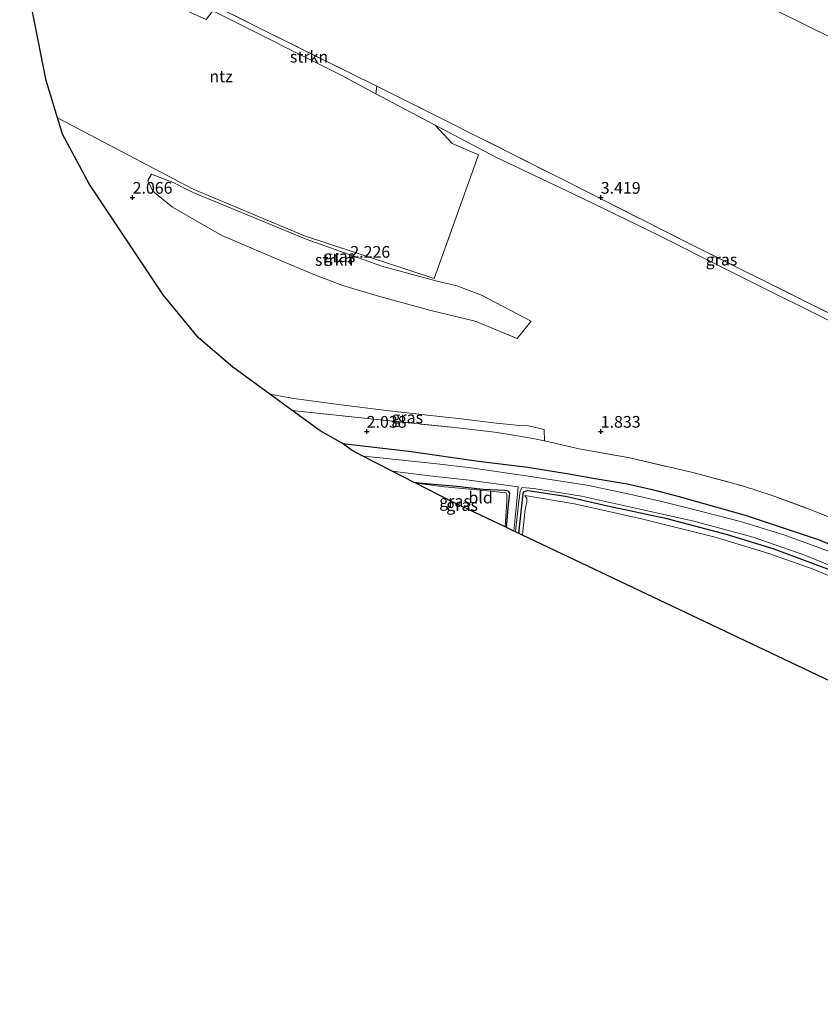
# Model space of a CAD drawing. Units: metres. Extents: x 40000 to 50010, y 368748 to 375000.
# Drawn here: x 41076 to 41247, y 373328 to 373538 of the extents above; entities that cross this region are included whole.
import ezdxf
from ezdxf.enums import TextEntityAlignment as Align

# ---------------------------------------------------------------- set-up
doc = ezdxf.new("R2010")
doc.units = ezdxf.units.M
doc.linetypes.add('IE-TERREINAFSCHEIDING', pattern=[10, 8, -2])
doc.layers.get('0').update_dxf_attribs({"lineweight": 25})
for name, color, linetype, lineweight in [('B-ME-GR-STRUIKEN-GV-B6', 93, 'Continuous', 18), ('B-ME-IE-GRASLAND-GV-B6', 93, 'Continuous', 18), ('B-ME-IE-GRONDWERKLIJN-GROND_INGERICHT-GV-B6', 253, 'Continuous', 18), ('B-ME-IE-TERREINAFSCHEIDING-RASTERHEKWERK-L-B1', 8, 'IE-TERREINAFSCHEIDING', 18), ('B-ME-OG-WATER-GV-B6', 153, 'Continuous', 18), ('B-ME-VH-VERH_SOORT-BITUMEN-GV-B6', 8, 'IE-TERREINAFSCHEIDING-NATUURLIJK-HOUTWAL', 18)]:
    doc.layers.add(name, color=color, linetype=linetype, lineweight=lineweight)
for name, color, linetype in [('B-ME-GW-HOOGTEPUNT-S-B1', 10, 'Continuous'), ('B-ME-GW-INSTEEKWATERGANG-L-B1', 10, 'Continuous'), ('B-ME-KG-KADASTRAAL-OPNAMEDTMGRENS-L-B1', 10, 'Continuous')]:
    doc.layers.add(name, color=color, linetype=linetype)
doc.styles.add('NLCS-ISO', font='NLCS-ISO.TTF')
doc.linetypes.add('IE-TERREINAFSCHEIDING-NATUURLIJK-HOUTWAL', pattern='A,7,-1.5,[67,NLCS.SHX,S=0.75,R=45,X=0,Y=0],-1.5,7,-1.5,[70,NLCS.SHX,S=0.75,R=0,X=0,Y=0],-1.5', length=20)

# ---------------------------------------------------------------- blocks, each defined once
blk = doc.blocks.new('hoogtepunt')
for p, q in [((-0.5, 0), (0.5, 0)), ((0, 0.5), (0, -0.5))]:
    blk.add_line(p, q)

msp = doc.modelspace()

# ---------------------------------------------------------------- linework, layer by layer
at = {"layer": 'B-ME-GR-STRUIKEN-GV-B6'}
for points in [[(41151.96, 373522.136, 4.475), (41144.532, 373526.077, 4.575), (41117.118, 373539.829, 4.627), (41117.702, 373540.822, 4.636), (41128.353, 373535.546, 4.591), (41152.134, 373523.763, 4.462), (41151.96, 373522.136, 4.475)], [(41083.9722, 373516.9666, 3.4827), (41112.915, 373501.721, 2.387), (41136.748, 373491.763, 2.23), (41164.408, 373482.672, 2.291), (41173.882, 373509.057, 4.187), (41168.29, 373511.481, 4.201), (41164.597, 373515.433, 4.306), (41177.721, 373508.511, 3.932), (41194.12, 373500.723, 3.547), (41209.973, 373493.087, 3.021), (41229.295, 373483.359, 2.716), (41251.598, 373472.264, 2.523)], [(41254.031, 373429.625, 1.72), (41244.906, 373433.255, 1.757), (41236.372, 373436.372, 1.797), (41230.506, 373438.277, 1.797), (41219.679, 373441.181, 1.829), (41206.195, 373444.308, 1.841), (41195.417, 373446.268, 1.809), (41188.005, 373448.005, 1.873), (41187.925, 373450.416, 2.009), (41184.593, 373451.176, 2.009), (41181.936, 373451.288, 2.014), (41177.698, 373451.762, 2.014), (41170.169, 373452.683, 2.018), (41162.322, 373453.533, 2.018), (41153.675, 373454.541, 1.933), (41144.006, 373455.748, 1.933), (41134.456, 373457, 1.901), (41129.3287, 373457.9417, 1.9132), (41121.4404, 373463.6889, 1.9778), (41114.0792, 373469.9853, 2.0546), (41106.5544, 373479.1547, 2.3152), (41090.6895, 373502.8972, 2.9278), (41085.0259, 373513.4939, 3.3804), (41083.9722, 373516.9666, 3.4827)], [(41173.173, 373473.533, 2.13), (41182.113, 373469.843, 2.114), (41185.113, 373473.539, 2.11), (41174.539, 373479.121, 2.174), (41169.268, 373481.082, 2.198), (41164.792, 373482.197, 2.186), (41153.271, 373485.32, 2.178), (41137.085, 373491.085, 2.242), (41113.053, 373500.981, 2.246), (41108.666, 373503.142, 2.182), (41104.061, 373504.953, 2.78), (41103.271, 373503.626, 2.748), (41104.337, 373501.315, 2.716), (41108.491, 373497.9, 2.696), (41119.076, 373491.863, 2.291), (41130.613, 373486.905, 2.194), (41139.066, 373483.402, 2.09), (41144.894, 373481.191, 2.09), (41152.029, 373479.032, 2.106), (41163.73, 373475.822, 2.126), (41173.173, 373473.533, 2.13)]]:
    msp.add_polyline3d(points, dxfattribs=at)
at = {"layer": 'B-ME-GW-INSTEEKWATERGANG-L-B1'}
for points in [[(41144.8669, 373447.3692, 2.0542), (41158.981, 373445.76, 1.989), (41173.92, 373443.624, 1.757), (41184.416, 373442.329, 1.745), (41193.206, 373440.957, 1.732), (41198.352, 373440.015, 1.728), (41205.616, 373438.813, 1.728), (41211.01, 373437.579, 1.732), (41216.503, 373436.13, 1.741), (41230.883, 373432.065, 1.801), (41246.626, 373426.819, 1.809), (41266.342, 373418.602, 1.821), (41287.76, 373408.255, 1.805), (41306.034, 373399.147, 1.801), (41317.955, 373393.1, 1.789)], [(41179.8818, 373429.4291, 1.9937), (41180.299, 373434.278, 1.805), (41180.597, 373436.775, 1.769), (41180.319, 373437.211, 1.765), (41179.61, 373437.354, 1.765), (41174.786, 373437.593, 1.929), (41169.219, 373438.249, 1.929), (41161.13, 373438.962, 1.901), (41160.1703, 373439.0842, 1.901)], [(41316.524, 373387.743, 1.484), (41300.841, 373395.883, 1.391), (41284.187, 373404.378, 1.508), (41271.909, 373410.065, 1.592), (41259.843, 373415.626, 1.588), (41249.071, 373420.352, 1.584), (41236.816, 373424.93, 1.58), (41227.066, 373427.898, 1.568), (41214.199, 373431.282, 1.6), (41201.45, 373434.01, 1.628), (41192.499, 373436.066, 1.628), (41184.445, 373437.271, 1.532), (41183.512, 373437.091, 1.472), (41183.332, 373436.677, 1.447), (41183.208, 373435.399, 1.468), (41182.537, 373428.895, 1.724), (41182.4674, 373428.2009, 1.7226)]]:
    msp.add_polyline3d(points, dxfattribs=at)
at = {"layer": 'B-ME-IE-GRASLAND-GV-B6'}
for points in [[(41164.597, 373515.433, 4.306), (41151.96, 373522.136, 4.475), (41152.134, 373523.763, 4.462), (41163.139, 373518.31, 4.403), (41192.074, 373503.721, 3.7), (41219.633, 373489.758, 2.833), (41244.481, 373477.399, 2.576), (41274.077, 373462.703, 2.552), (41299.633, 373450.003, 2.559), (41297.108, 373449.664, 2.507), (41290.357, 373452.918, 2.527), (41270.547, 373463.004, 2.519), (41251.598, 373472.264, 2.523), (41229.295, 373483.359, 2.716), (41209.973, 373493.087, 3.021), (41194.12, 373500.723, 3.547), (41177.721, 373508.511, 3.932), (41164.597, 373515.433, 4.306)], [(41153.271, 373485.32, 2.178), (41164.792, 373482.197, 2.186), (41169.268, 373481.082, 2.198), (41174.539, 373479.121, 2.174), (41185.113, 373473.539, 2.11), (41182.113, 373469.843, 2.114), (41173.173, 373473.533, 2.13), (41163.73, 373475.822, 2.126), (41152.029, 373479.032, 2.106), (41144.894, 373481.191, 2.09), (41139.066, 373483.402, 2.09), (41130.613, 373486.905, 2.194), (41119.076, 373491.863, 2.291), (41108.491, 373497.9, 2.696), (41104.337, 373501.315, 2.716), (41103.271, 373503.626, 2.748), (41104.061, 373504.953, 2.78), (41108.666, 373503.142, 2.182), (41113.053, 373500.981, 2.246), (41137.085, 373491.085, 2.242), (41153.271, 373485.32, 2.178)], [(41187.925, 373450.416, 2.009), (41188.005, 373448.005, 1.873), (41185.123, 373448.546, 1.941), (41180.508, 373449.345, 1.945), (41177.269, 373449.804, 1.993), (41169.439, 373450.736, 2.034), (41151.535, 373452.585, 2.07), (41134.0981, 373454.4667, 2.046), (41129.3286, 373457.9417, 1.9132), (41134.456, 373457, 1.901), (41144.006, 373455.748, 1.933), (41153.675, 373454.541, 1.933), (41162.322, 373453.533, 2.018), (41170.169, 373452.683, 2.018), (41177.698, 373451.762, 2.014), (41181.936, 373451.288, 2.014), (41184.593, 373451.176, 2.009), (41187.925, 373450.416, 2.009)], [(41266.342, 373418.602, 1.821), (41246.626, 373426.819, 1.809), (41230.883, 373432.065, 1.801), (41216.503, 373436.13, 1.741), (41211.01, 373437.579, 1.732), (41205.616, 373438.813, 1.728), (41198.352, 373440.015, 1.728), (41193.206, 373440.957, 1.732), (41184.416, 373442.329, 1.745), (41173.92, 373443.624, 1.757), (41158.981, 373445.76, 1.989), (41144.8669, 373447.3692, 2.0542), (41144.4965, 373447.6391, 2.0564), (41140.033, 373450.1427, 2.0679), (41134.0981, 373454.4667, 2.046), (41151.535, 373452.585, 2.07), (41169.439, 373450.736, 2.034), (41177.269, 373449.804, 1.993), (41180.508, 373449.345, 1.945), (41185.123, 373448.546, 1.941), (41188.005, 373448.005, 1.873), (41195.417, 373446.268, 1.809), (41206.195, 373444.308, 1.841), (41219.679, 373441.181, 1.829), (41230.506, 373438.277, 1.797), (41236.372, 373436.372, 1.797), (41244.906, 373433.255, 1.757), (41254.031, 373429.625, 1.72)], [(41251.795, 373423.227, 0.785), (41239.142, 373427.92, 0.785), (41229.843, 373430.736, 0.785), (41219.909, 373433.291, 0.785), (41213.066, 373435.019, 0.785), (41205.49, 373436.715, 0.785), (41197.025, 373438.518, 0.785), (41186.439, 373440.109, 0.785), (41172.344, 373442.208, 0.785), (41164.997, 373443.066, 0.785), (41150.805, 373444.576, 0.785), (41149.1663, 373444.7287, 0.785), (41146.8832, 373445.8998, 1.3382), (41144.8669, 373447.3692, 2.0542), (41158.981, 373445.76, 1.989), (41173.92, 373443.624, 1.757), (41184.416, 373442.329, 1.745), (41193.206, 373440.957, 1.732), (41198.352, 373440.015, 1.728), (41205.616, 373438.813, 1.728), (41211.01, 373437.579, 1.732), (41216.503, 373436.13, 1.741), (41230.883, 373432.065, 1.801), (41246.626, 373426.819, 1.809), (41266.342, 373418.602, 1.821)], [(41182.095, 373435.106, 0.785), (41181.4436, 373428.6872, 0.785), (41179.8818, 373429.4291, 1.9937), (41180.299, 373434.278, 1.805), (41180.597, 373436.775, 1.769), (41180.319, 373437.211, 1.765), (41179.61, 373437.354, 1.765), (41174.786, 373437.593, 1.929), (41169.219, 373438.249, 1.929), (41161.13, 373438.962, 1.901), (41160.1703, 373439.0842, 1.901), (41155.4163, 373441.5227, 0.785), (41164.086, 373440.411, 0.785), (41171.927, 373439.538, 0.785), (41182.333, 373438.117, 0.785), (41182.095, 373435.106, 0.785)], [(41180.299, 373434.278, 1.805), (41179.8818, 373429.4291, 1.9937), (41179.59, 373429.5677, 1.9913), (41179.904, 373435.083, 1.789), (41179.962, 373436.589, 1.769), (41179.781, 373436.838, 1.777), (41175.01, 373437.337, 1.949), (41166.61, 373438.174, 1.945), (41160.4735, 373438.9287, 1.9432), (41160.1703, 373439.0842, 1.901), (41161.13, 373438.962, 1.901), (41169.219, 373438.249, 1.929), (41174.786, 373437.593, 1.929), (41179.61, 373437.354, 1.765), (41180.319, 373437.211, 1.765), (41180.597, 373436.775, 1.769), (41180.299, 373434.278, 1.805)], [(41249.071, 373420.352, 1.584), (41236.816, 373424.93, 1.58), (41227.066, 373427.898, 1.568), (41214.199, 373431.282, 1.6), (41201.45, 373434.01, 1.628), (41192.499, 373436.066, 1.628), (41184.445, 373437.271, 1.532), (41183.512, 373437.091, 1.472), (41183.332, 373436.677, 1.447), (41183.208, 373435.399, 1.468), (41182.537, 373428.895, 1.724), (41182.4673, 373428.2008, 1.7226), (41181.8102, 373428.513, 0.785), (41182.474, 373435.056, 0.785), (41182.811, 373437.15, 0.785), (41183.132, 373438.033, 0.785), (41185.695, 373437.768, 0.785)], [(41185.695, 373437.768, 0.785), (41195.916, 373436.141, 0.785), (41206.815, 373433.762, 0.785), (41219.867, 373430.824, 0.785), (41232.552, 373427.379, 0.785), (41243.622, 373423.53, 0.785), (41262.823, 373415.664, 0.785)], [(41256.433, 373415.889, 1.439), (41245.406, 373420.538, 1.459), (41235.902, 373423.933, 1.504), (41224.421, 373427.406, 1.528), (41208.679, 373431.297, 1.568), (41194.379, 373434.504, 1.588), (41183.804, 373436.32, 1.435), (41184.228, 373435.677, 1.676), (41184.199, 373435.009, 1.672), (41183.89, 373433.281, 1.736), (41183.373, 373428.682, 1.837), (41183.2781, 373427.8158, 1.8321), (41182.4674, 373428.2009, 1.7226), (41182.537, 373428.895, 1.724), (41183.208, 373435.399, 1.468), (41183.332, 373436.677, 1.447), (41183.512, 373437.091, 1.472), (41184.445, 373437.271, 1.532)], [(41184.445, 373437.271, 1.532), (41192.499, 373436.066, 1.628), (41201.45, 373434.01, 1.628), (41214.199, 373431.282, 1.6), (41227.066, 373427.898, 1.568), (41236.816, 373424.93, 1.58), (41249.071, 373420.352, 1.584)]]:
    msp.add_polyline3d(points, dxfattribs=at)
at = {"layer": 'B-ME-IE-GRONDWERKLIJN-GROND_INGERICHT-GV-B6'}
for points in [[(41075.8777, 373553.8992, 4.5735), (41088.587, 373548.802, 4.318), (41089.123, 373549.876, 4.318), (41115.704, 373538.023, 4.627), (41117.118, 373539.829, 4.627), (41144.532, 373526.077, 4.575), (41151.96, 373522.136, 4.475), (41164.597, 373515.433, 4.306), (41168.29, 373511.481, 4.201), (41173.882, 373509.057, 4.187), (41164.408, 373482.672, 2.291), (41136.748, 373491.763, 2.23), (41112.915, 373501.721, 2.387), (41083.9722, 373516.9666, 3.4827), (41081.5371, 373524.9925, 3.9041), (41075.9664, 373552.9984, 4.5554), (41075.8777, 373553.8992, 4.5735)], [(41212.406, 373552.371, 4.977), (41261.997, 373527.842, 4.913), (41303.484, 373507.124, 4.913), (41328.147, 373495.015, 4.921), (41353.629, 373482.394, 4.908), (41369.482, 373474.749, 4.878), (41383.785, 373467.673, 4.874), (41399.552, 373459.781, 4.866), (41417.939, 373450.707, 4.886), (41432.602, 373443.326, 4.907), (41434.215, 373442.486, 4.935), (41434.092, 373442.234, 4.935), (41435.187, 373441.661, 4.927), (41435.38, 373442.026, 4.931), (41457.621, 373431.025, 4.927), (41477.268, 373421.144, 4.915), (41498.127, 373410.874, 4.907), (41515.935, 373402.055, 4.854), (41537.117, 373391.545, 4.894), (41554.091, 373383.227, 4.898), (41572.02, 373374.341, 4.87), (41586.821, 373366.957, 4.874)], [(41274.077, 373462.703, 2.552), (41244.481, 373477.399, 2.576), (41219.633, 373489.758, 2.833), (41192.074, 373503.721, 3.7), (41163.139, 373518.31, 4.403), (41152.134, 373523.763, 4.462), (41128.353, 373535.546, 4.591), (41117.702, 373540.822, 4.636)], [(41179.904, 373435.083, 1.789), (41179.59, 373429.5677, 1.9913), (41167.8676, 373435.1359, 1.9649), (41160.4735, 373438.9287, 1.9432), (41166.61, 373438.174, 1.945), (41175.01, 373437.337, 1.949), (41179.781, 373436.838, 1.777), (41179.962, 373436.589, 1.769), (41179.904, 373435.083, 1.789)], [(41394.3266, 373327.566, 1.584), (41183.2781, 373427.8158, 1.8321), (41183.373, 373428.682, 1.837), (41183.89, 373433.281, 1.736), (41184.199, 373435.009, 1.672), (41184.228, 373435.677, 1.676), (41183.804, 373436.32, 1.435), (41194.379, 373434.504, 1.588), (41208.679, 373431.297, 1.568), (41224.421, 373427.406, 1.528), (41235.902, 373423.933, 1.504), (41245.406, 373420.538, 1.459), (41256.433, 373415.889, 1.439)]]:
    msp.add_polyline3d(points, dxfattribs=at)
at = {"layer": 'B-ME-IE-TERREINAFSCHEIDING-RASTERHEKWERK-L-B1'}
for points in [[(41117.702, 373540.822, 4.636), (41128.353, 373535.546, 4.591), (41152.134, 373523.763, 4.462)], [(41152.134, 373523.763, 4.462), (41163.139, 373518.31, 4.403), (41192.074, 373503.721, 3.7), (41219.633, 373489.758, 2.833), (41244.481, 373477.399, 2.576), (41274.077, 373462.703, 2.552), (41299.633, 373450.003, 2.559)], [(41134.0981, 373454.4667, 2.046), (41151.535, 373452.585, 2.07), (41169.439, 373450.736, 2.034), (41177.269, 373449.804, 1.993), (41180.508, 373449.345, 1.945), (41185.123, 373448.546, 1.941), (41188.005, 373448.005, 1.873)], [(41188.005, 373448.005, 1.873), (41195.417, 373446.268, 1.809), (41206.195, 373444.308, 1.841), (41219.679, 373441.181, 1.829), (41230.506, 373438.277, 1.797), (41236.372, 373436.372, 1.797), (41244.906, 373433.255, 1.757), (41254.031, 373429.625, 1.72), (41264.44, 373425.134, 1.648), (41282.562, 373416.76, 1.765), (41296.954, 373409.502, 1.688), (41313.856, 373401.283, 1.636), (41321.173, 373397.697, 1.684)]]:
    msp.add_polyline3d(points, dxfattribs=at)
at = {"layer": 'B-ME-KG-KADASTRAAL-OPNAMEDTMGRENS-L-B1'}
for p, q in [((41155.4164, 373441.5227, 0.785), (41149.1663, 373444.7287, 0.785)), ((41179.8818, 373429.4291, 1.9937), (41179.59, 373429.5677, 1.9913)), ((41181.4436, 373428.6872, 0.785), (41179.8818, 373429.4291, 1.9937)), ((41394.3266, 373327.566, 1.584), (41183.2781, 373427.8158, 1.8321))]:
    msp.add_line(p, q, dxfattribs=at)
for points in [[(41083.9722, 373516.9666, 3.4827), (41081.5371, 373524.9925, 3.9041), (41075.9664, 373552.9984, 4.5554), (41075.8777, 373553.8992, 4.5735)], [(41134.0981, 373454.4667, 2.046), (41129.3287, 373457.9417, 1.9132), (41121.4404, 373463.6889, 1.9778), (41114.0792, 373469.9853, 2.0546), (41106.5544, 373479.1547, 2.3152), (41090.6895, 373502.8972, 2.9278), (41085.0259, 373513.4939, 3.3804), (41083.9722, 373516.9666, 3.4827)], [(41144.8669, 373447.3692, 2.0542), (41144.4965, 373447.6391, 2.0564), (41140.033, 373450.1427, 2.0679), (41134.0981, 373454.4667, 2.046)], [(41149.1663, 373444.7287, 0.785), (41146.8832, 373445.8998, 1.3382), (41144.8669, 373447.3692, 2.0542)], [(41160.4735, 373438.9287, 1.9432), (41160.1703, 373439.0842, 1.901), (41155.4164, 373441.5227, 0.785)], [(41179.59, 373429.5677, 1.9913), (41167.8676, 373435.1359, 1.9649), (41160.4735, 373438.9287, 1.9432)], [(41183.2781, 373427.8158, 1.8321), (41182.4674, 373428.2009, 1.7226), (41181.8102, 373428.513, 0.785), (41181.4436, 373428.6872, 0.785)]]:
    msp.add_polyline3d(points, dxfattribs=at)
at = {"layer": 'B-ME-OG-WATER-GV-B6'}
for points in [[(41262.823, 373415.664, 0.785), (41243.622, 373423.53, 0.785), (41232.552, 373427.379, 0.785), (41219.867, 373430.824, 0.785), (41206.815, 373433.762, 0.785), (41195.916, 373436.141, 0.785), (41185.695, 373437.768, 0.785), (41183.132, 373438.033, 0.785), (41182.811, 373437.15, 0.785), (41182.474, 373435.056, 0.785), (41181.8102, 373428.513, 0.785), (41181.4436, 373428.6871, 0.785), (41182.095, 373435.106, 0.785), (41182.333, 373438.117, 0.785), (41171.927, 373439.538, 0.785), (41164.086, 373440.411, 0.785), (41155.4164, 373441.5227, 0.785), (41149.1663, 373444.7287, 0.785), (41150.805, 373444.576, 0.785), (41164.997, 373443.066, 0.785), (41172.344, 373442.208, 0.785), (41186.439, 373440.109, 0.785), (41197.025, 373438.518, 0.785)], [(41197.025, 373438.518, 0.785), (41205.49, 373436.715, 0.785), (41213.066, 373435.019, 0.785), (41219.909, 373433.291, 0.785), (41229.843, 373430.736, 0.785), (41239.142, 373427.92, 0.785), (41251.795, 373423.227, 0.785)]]:
    msp.add_polyline3d(points, dxfattribs=at)
at = {"layer": 'B-ME-VH-VERH_SOORT-BITUMEN-GV-B6'}
msp.add_polyline3d([(41586.821, 373366.957, 4.874), (41572.02, 373374.341, 4.87), (41554.091, 373383.227, 4.898), (41537.117, 373391.545, 4.894), (41515.935, 373402.055, 4.854), (41498.127, 373410.874, 4.907), (41477.268, 373421.144, 4.915), (41457.621, 373431.025, 4.927), (41435.38, 373442.026, 4.931), (41435.187, 373441.661, 4.927), (41434.092, 373442.234, 4.935), (41434.215, 373442.486, 4.935), (41432.602, 373443.326, 4.907), (41417.939, 373450.707, 4.886), (41399.552, 373459.781, 4.866), (41383.785, 373467.673, 4.874), (41369.482, 373474.749, 4.878), (41353.629, 373482.394, 4.908), (41328.147, 373495.015, 4.921), (41303.484, 373507.124, 4.913), (41261.997, 373527.842, 4.913), (41212.406, 373552.371, 4.977)], dxfattribs=at)

# ---------------------------------------------------------------- block references
at = {"layer": 'B-ME-GW-HOOGTEPUNT-S-B1', "rotation": 90}
for p in [(41100, 373500, 2.066), (41100, 373500, 2.066), (41200, 373500, 3.419), (41200, 373500, 3.419), (41146.502, 373486.316, 2.226), (41146.502, 373486.316, 2.226), (41150, 373450, 2.038), (41150, 373450, 2.038), (41200, 373450, 1.833), (41200, 373450, 1.833)]:
    msp.add_blockref('hoogtepunt', p, dxfattribs=at)

# ---------------------------------------------------------------- texts
at = {"layer": 'B-ME-GR-STRUIKEN-GV-B6', "ltscale": 0.2, "style": 'NLCS-ISO'}
for p in [(41137.6799, 373530.0441), (41143.0388, 373486.6374)]:
    msp.add_text('strkn', height=2.5, dxfattribs=at).set_placement(p, align=Align.MIDDLE_CENTER)
at = {"layer": 'B-ME-GW-HOOGTEPUNT-S-B1', "ltscale": 0.2, "style": 'NLCS-ISO'}
for s, p in [('2.066', (41100, 373500, 2.066)), ('2.066', (41100, 373500, 2.066)), ('3.419', (41200, 373500, 3.419)), ('3.419', (41200, 373500, 3.419)), ('2.226', (41146.502, 373486.316, 2.226)), ('2.226', (41146.502, 373486.316, 2.226)), ('2.038', (41150, 373450, 2.038)), ('2.038', (41150, 373450, 2.038)), ('1.833', (41200, 373450, 1.833)), ('1.833', (41200, 373450, 1.833))]:
    msp.add_text(s, height=2.5, dxfattribs=at).set_placement(p, align=Align.BOTTOM_LEFT)
at = {"layer": 'B-ME-IE-GRASLAND-GV-B6', "ltscale": 0.2, "style": 'NLCS-ISO'}
for p in [(41144.192, 373487.398), (41225.7965, 373486.7135), (41158.6668, 373452.9733), (41168.8746, 373435.1049), (41170.3836, 373434.2566)]:
    msp.add_text('gras', height=2.5, dxfattribs=at).set_placement(p, align=Align.MIDDLE_CENTER)
at = {"layer": 'B-ME-IE-GRONDWERKLIJN-GROND_INGERICHT-GV-B6', "ltscale": 0.2, "style": 'NLCS-ISO'}
for s, p in [('ntz', (41118.8879, 373525.8603)), ('bld', (41174.3447, 373435.8596))]:
    msp.add_text(s, height=2.5, dxfattribs=at).set_placement(p, align=Align.MIDDLE_CENTER)

doc.saveas('drawing.dxf')
